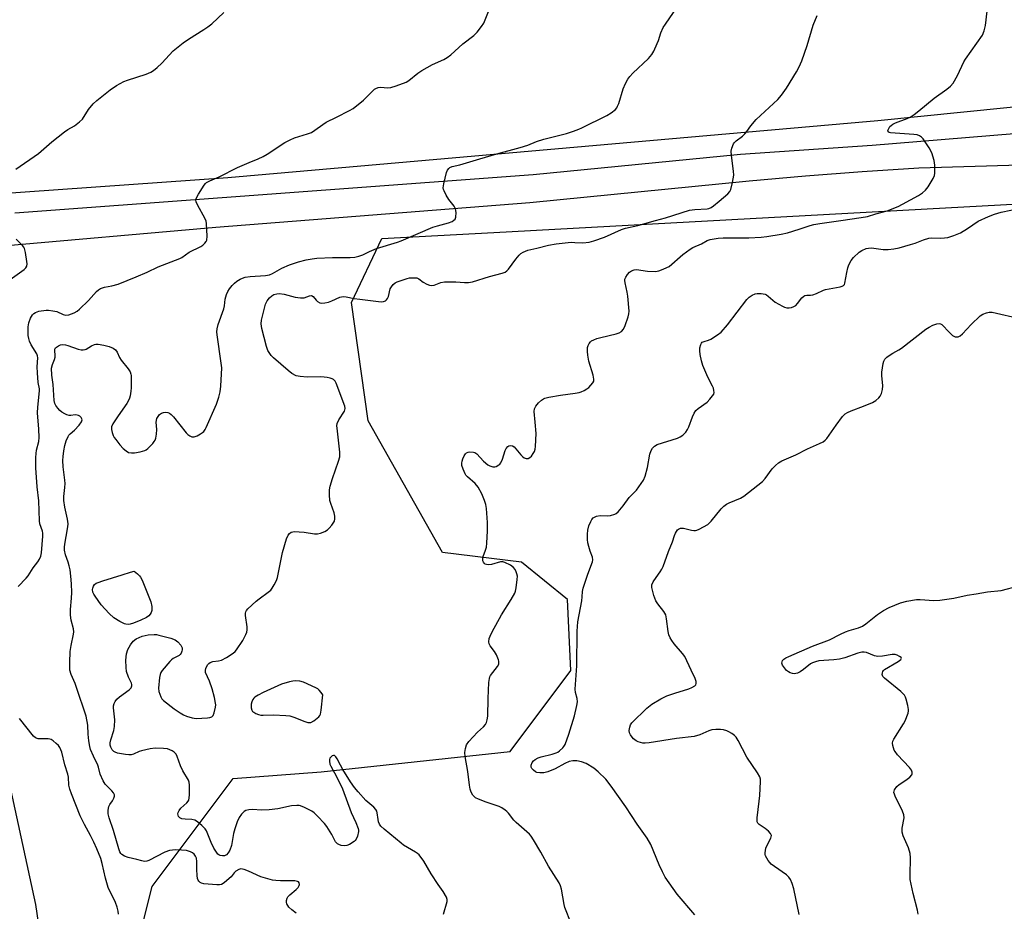
# Model space of a CAD drawing. Units: inches. Extents: x 1267768 to 1273768, y 565449 to 569450.
# Drawn here: x 1271394 to 1271747, y 566385 to 566705 of the extents above; entities that cross this region are included whole.
import ezdxf

# ---------------------------------------------------------------- set-up
doc = ezdxf.new("R2010")
doc.units = ezdxf.units.IN
doc.header["$MEASUREMENT"] = 0
for name, color, linetype in [('NTRL-Farm Land', 3, 'Continuous'), ('NTRL-Pasture Land', 2, 'Continuous'), ('NTRL-Trees', 3, 'Continuous'), ('TRANS-Driveway', 251, 'Continuous'), ('Undefined', 1, 'Continuous')]:
    doc.layers.add(name, color=color, linetype=linetype)

msp = doc.modelspace()

# ---------------------------------------------------------------- linework, layer by layer
at = {"layer": 'NTRL-Farm Land'}
msp.add_polyline3d([(1271896.18, 567957.69, 0), (1271890.72, 567844.15, 0), (1271882.57, 567796.02, 0), (1271877.15, 567783.41, 0), (1271870.84, 567776.2, 0), (1271864.52, 567766.29, 0), (1271864.52, 567759.98, 0), (1271865.42, 567751.87, 0), (1271876.23, 567739.25, 0), (1271878.93, 567729.34, 0), (1271880.73, 567714.02, 0), (1271880.71, 567666.25, 0), (1271876.19, 567652.74, 0), (1271870.6, 567571.14, 0), (1271874.65, 567555.3, 0), (1271875.82, 567495.82, 0), (1271864.05, 567156.27, 0), (1271857.69, 567048.21, 0), (1271855.27, 566894.81, 0), (1271848.12, 566705.85, 0), (1271763, 566675.1, 0), (1271701.36, 566668.9, 0), (1271468.4, 566648.49, 0), (1271372, 566641.62, 0)], dxfattribs=at)
at = {"layer": 'NTRL-Pasture Land'}
msp.add_lwpolyline([(1271351.48, 566608.01), (1271399.52, 566387.91), (1271463.02, 565939.63), (1271510.78, 565449.69), (1267768.37, 565450.08)], dxfattribs=at)
at = {"layer": 'NTRL-Trees'}
msp.add_lwpolyline([(1271430.3, 566350.61), (1271441.28, 566394.34), (1271470.33, 566433.07), (1271501.8, 566435.49), (1271569.57, 566442.75), (1271591.36, 566471.8), (1271590.15, 566497.22), (1271573.63, 566510.7), (1271545.37, 566514.16), (1271518.74, 566561.36), (1271512.69, 566603.72), (1271523.58, 566626.71), (1271563.7, 566628.89), (1271802.11, 566641.84), (1271834.69, 566632.73), (1271842.52, 566630.53), (1271846.33, 566629.47), (1271851.87, 566627.92), (1271862.46, 566608.56), (1271849.55, 566210.96)], dxfattribs=at)
at = {"layer": 'TRANS-Driveway'}
for points in [[(1271392.02, 566635.96, 0), (1271577.8, 566649.6, 0), (1271652.08, 566656.99, 0), (1271699.3, 566660.15, 0), (1271750.24, 566664.37, 0)], [(1271752.31, 566653.04, 0), (1271716.04, 566651.89, 0), (1271695.73, 566650.56, 0), (1271675.44, 566649.03, 0), (1271655.16, 566647.3, 0), (1271576.61, 566639.45, 0), (1271464.13, 566630.62, 0), (1271385.04, 566623.73, 0)]]:
    msp.add_polyline3d(points, dxfattribs=at)
at = {"layer": 'Undefined'}
for points, elevation in [([(1271393.24, 566501.96), (1271396.09, 566504.9), (1271396.85, 566505.78), (1271398.6, 566508.59), (1271400.34, 566510.82), (1271400.95, 566511.75), (1271401.34, 566512.83), (1271401.59, 566513.97), (1271402.13, 566520.02), (1271402.13, 566521.07), (1271402.03, 566521.82), (1271401.07, 566524.4), (1271400.86, 566525.53), (1271400.65, 566532.66), (1271400.07, 566537.72), (1271399.64, 566544.5), (1271399.59, 566548.2), (1271399.66, 566549.62), (1271399.88, 566550.81), (1271400.63, 566553.91), (1271400.81, 566555.34), (1271400.69, 566558.32), (1271400.2, 566564.18), (1271400.31, 566566.19), (1271400.92, 566572.04), (1271400.86, 566572.84), (1271400.43, 566575.11), (1271400.14, 566578.52), (1271400.11, 566580.74), (1271400.29, 566583.96), (1271400.18, 566584.63), (1271399.91, 566585.36), (1271397.92, 566588.61), (1271397.37, 566589.85), (1271397.04, 566590.88), (1271396.88, 566591.98), (1271396.81, 566593.96), (1271396.86, 566595.09), (1271397.08, 566596.45), (1271397.65, 566598.13), (1271398.39, 566599.3), (1271398.87, 566599.77), (1271399.46, 566600.17), (1271400.7, 566600.63), (1271403.28, 566600.99), (1271404.17, 566600.98), (1271405.66, 566600.81), (1271407.11, 566600.5), (1271409.43, 566599.44), (1271410.36, 566599.22), (1271411.41, 566599.35), (1271413.33, 566600.04), (1271414.34, 566600.61), (1271415.24, 566601.37), (1271418.45, 566604.48), (1271421.34, 566607.74), (1271422.01, 566608.29), (1271422.77, 566608.73), (1271424.14, 566609.28), (1271426.87, 566609.69), (1271429.14, 566610.29), (1271435.59, 566612.9), (1271439.47, 566614.6), (1271443.38, 566616.51), (1271451.16, 566619.48), (1271451.91, 566619.92), (1271454.52, 566621.84), (1271458.7, 566623.83), (1271459.38, 566624.32), (1271460.19, 566625.06), (1271460.67, 566625.68), (1271460.87, 566626.16), (1271460.96, 566627.59), (1271460.71, 566632.06), (1271460.58, 566632.93), (1271460.29, 566633.74), (1271457.51, 566638.83), (1271457.06, 566639.84), (1271456.93, 566640.59), (1271457.13, 566641.34), (1271457.82, 566642.58), (1271459.87, 566645.78), (1271460.4, 566646.45), (1271460.78, 566646.79), (1271461.88, 566647.42), (1271465.32, 566648.82), (1271471.8, 566652.13), (1271476, 566654), (1271479.23, 566655.25), (1271481.01, 566656.06), (1271482.5, 566656.93), (1271488.87, 566661.13), (1271490.67, 566662.11), (1271492.27, 566662.78), (1271496.94, 566664.19), (1271498.36, 566664.76), (1271503.64, 566668.37), (1271507.32, 566670.25), (1271512.05, 566672.55), (1271513.31, 566673.28), (1271517.03, 566676.3), (1271520.36, 566679.65), (1271521.01, 566680.22), (1271521.48, 566680.52), (1271522.28, 566680.79), (1271523.13, 566680.91), (1271525.67, 566680.77), (1271526.79, 566680.88), (1271528.73, 566681.47), (1271532.29, 566682.77), (1271533.29, 566683.35), (1271536.49, 566686), (1271537.95, 566686.96), (1271541.73, 566689.11), (1271545.81, 566690.86), (1271546.98, 566691.55), (1271548.32, 566692.5), (1271552.64, 566696.5), (1271556.52, 566699.5), (1271557.75, 566700.69), (1271559.33, 566702.7), (1271560.09, 566703.9), (1271562.79, 566710.44)], 594), ([(1271492.86, 566384.83), (1271491.3, 566386.04), (1271490.3, 566386.98), (1271489.56, 566388.13), (1271489.42, 566388.63), (1271489.44, 566389.41), (1271489.67, 566390.18), (1271489.92, 566390.65), (1271490.66, 566391.45), (1271492.86, 566393.27), (1271493.57, 566394.08), (1271493.96, 566394.73), (1271494.06, 566395.15), (1271493.95, 566395.73), (1271493.71, 566396.03), (1271493.35, 566396.23), (1271492.42, 566396.42), (1271487.29, 566396.44), (1271485.56, 566396.53), (1271484.41, 566396.71), (1271480.19, 566397.89), (1271475.85, 566399.84), (1271474.19, 566400.43), (1271473.1, 566400.66), (1271472.36, 566400.53), (1271471.26, 566399.86), (1271470.66, 566399.25), (1271469.54, 566397.85), (1271468.9, 566397.22), (1271467.06, 566395.69), (1271466.07, 566395.11), (1271465.35, 566394.94), (1271464.49, 566394.93), (1271459.83, 566395.4), (1271459, 566395.59), (1271458.53, 566395.81), (1271457.98, 566396.3), (1271457.7, 566396.7), (1271457.52, 566397.22), (1271457.37, 566398.38), (1271457.29, 566400.49), (1271457.32, 566403.39), (1271457.14, 566404.51), (1271456.82, 566405.28), (1271456.36, 566405.97), (1271455.73, 566406.48), (1271454.97, 566406.84), (1271453.6, 566407.25), (1271451.82, 566407.43), (1271449.62, 566407.5), (1271447.47, 566407.28), (1271445.84, 566406.66), (1271440.11, 566403.76), (1271439.33, 566403.48), (1271438.55, 566403.4), (1271437.52, 566403.57), (1271435.72, 566404.1), (1271432.67, 566404.84), (1271431.33, 566405.28), (1271430.4, 566405.8), (1271430.07, 566406.16), (1271429.68, 566406.8), (1271429.29, 566407.84), (1271427.44, 566414.44), (1271425.83, 566419.01), (1271425.49, 566420.39), (1271425.52, 566421.73), (1271425.78, 566423.04), (1271426.13, 566423.76), (1271427.04, 566425.14), (1271427.56, 566426.1), (1271427.78, 566426.82), (1271427.74, 566427.3), (1271427.38, 566428.02), (1271426.86, 566428.72), (1271424.47, 566431.11), (1271423.68, 566432.28), (1271422.65, 566434.7), (1271422.09, 566437.15), (1271421.82, 566437.93), (1271420.26, 566441.06), (1271419.21, 566443.48), (1271418.89, 566444.6), (1271418.57, 566446.65), (1271418.31, 566449), (1271418.2, 566452.25), (1271417.61, 566455.42), (1271414.21, 566465.72), (1271413.65, 566467.17), (1271412.24, 566470.39), (1271411.81, 566471.98), (1271411.72, 566474.65), (1271411.91, 566478.62), (1271412.25, 566480.84), (1271413.11, 566484.84), (1271413.21, 566485.63), (1271413.05, 566486.76), (1271412.21, 566489.86), (1271411.96, 566491.68), (1271411.96, 566493.64), (1271412.38, 566497.79), (1271412.45, 566499.79), (1271412.39, 566502.85), (1271412.13, 566505.63), (1271411.85, 566507.9), (1271411.57, 566509.31), (1271411.19, 566510.7), (1271410.25, 566513.28), (1271409.88, 566515), (1271409.91, 566516.13), (1271410.12, 566517.83), (1271410.42, 566519.81), (1271411.1, 566523.31), (1271411.19, 566524.45), (1271410.95, 566526.07), (1271409.94, 566530.44), (1271409.63, 566532.77), (1271409.64, 566534.22), (1271409.99, 566537.4), (1271410.06, 566538.86), (1271409.99, 566540.01), (1271409.43, 566544.83), (1271409.3, 566547.06), (1271409.32, 566548.55), (1271409.56, 566550.56), (1271409.94, 566552.54), (1271410.47, 566554.13), (1271411.13, 566555.67), (1271411.41, 566556.14), (1271411.91, 566556.73), (1271413.47, 566558.02), (1271415.1, 566559.79), (1271415.96, 566560.95), (1271416.2, 566561.64), (1271416.1, 566562.08), (1271415.85, 566562.5), (1271415.3, 566563.05), (1271414.86, 566563.29), (1271414.4, 566563.42), (1271413.66, 566563.47), (1271412.07, 566563.25), (1271411.54, 566563.26), (1271410.74, 566563.49), (1271409.96, 566563.88), (1271408.95, 566564.49), (1271408.24, 566565.02), (1271407.45, 566565.87), (1271406.78, 566566.81), (1271406.43, 566567.58), (1271406.21, 566568.67), (1271405.83, 566574.34), (1271405.32, 566577.66), (1271405.25, 566580.16), (1271405.52, 566581.53), (1271406.26, 566583.33), (1271406.51, 566584.11), (1271406.57, 566584.93), (1271406.38, 566586.42), (1271406.42, 566587.06), (1271406.65, 566587.45), (1271407.02, 566587.79), (1271407.68, 566588.24), (1271408.43, 566588.58), (1271409.21, 566588.71), (1271410.27, 566588.6), (1271411.06, 566588.37), (1271414.73, 566587.02), (1271415.77, 566586.79), (1271416.53, 566586.74), (1271417.21, 566586.85), (1271417.66, 566587.03), (1271419.55, 566588.2), (1271420.56, 566588.69), (1271421.08, 566588.83), (1271421.92, 566588.83), (1271423.95, 566588.46), (1271425.92, 566587.97), (1271427.31, 566587.39), (1271428.09, 566586.8), (1271428.69, 566585.97), (1271429.61, 566584.04), (1271430.14, 566583.14), (1271432.72, 566580.01), (1271433.43, 566578.85), (1271433.68, 566578.11), (1271433.75, 566577.6), (1271433.79, 566573.18), (1271433.68, 566572.02), (1271433.36, 566570.27), (1271433.15, 566569.41), (1271432.84, 566568.6), (1271432.23, 566567.58), (1271429.14, 566563.16), (1271427.2, 566560.23), (1271426.72, 566559.22), (1271426.64, 566558.71), (1271426.67, 566558.18), (1271426.91, 566557.1), (1271427.28, 566556.05), (1271427.7, 566555.3), (1271428.21, 566554.6), (1271429.68, 566552.77), (1271430.89, 566551.46), (1271431.94, 566550.53), (1271432.82, 566550.01), (1271433.82, 566549.82), (1271434.99, 566549.91), (1271436.99, 566550.26), (1271438.59, 566550.7), (1271439.08, 566550.92), (1271439.75, 566551.41), (1271441.54, 566553.22), (1271442.04, 566553.89), (1271442.29, 566554.37), (1271442.54, 566555.16), (1271442.83, 566556.54), (1271443, 566558.22), (1271442.76, 566560.87), (1271443, 566562.2), (1271443.39, 566562.94), (1271443.94, 566563.6), (1271444.6, 566564.09), (1271445.33, 566564.35), (1271446.09, 566564.41), (1271446.85, 566564.3), (1271447.51, 566564.04), (1271448.1, 566563.61), (1271448.86, 566562.79), (1271453.5, 566557.04), (1271454.11, 566556.4), (1271454.79, 566555.9), (1271455.54, 566555.64), (1271456.32, 566555.63), (1271457.35, 566555.99), (1271458.61, 566556.65), (1271459.31, 566557.12), (1271459.73, 566557.49), (1271460.25, 566558.18), (1271460.65, 566558.96), (1271464.28, 566567.36), (1271465.12, 566569.79), (1271465.67, 566571.7), (1271465.91, 566573.75), (1271466.21, 566580.28), (1271466.02, 566582.06), (1271464.53, 566592.12), (1271464.47, 566593.27), (1271464.56, 566594.31), (1271464.94, 566595.93), (1271466.97, 566601.48), (1271467.2, 566602.6), (1271467.43, 566604.97), (1271467.92, 566606.65), (1271468.4, 566607.71), (1271469.04, 566608.71), (1271469.93, 566609.89), (1271470.72, 566610.74), (1271471.64, 566611.42), (1271472.86, 566612.16), (1271473.62, 566612.49), (1271474.66, 566612.8), (1271476.37, 566613.06), (1271481.93, 566613.45), (1271483.34, 566613.69), (1271484.43, 566614.16), (1271487.77, 566616.01), (1271490.46, 566617.23), (1271493.75, 566618.37), (1271496.48, 566619.06), (1271498.62, 566619.46), (1271500.25, 566619.64), (1271505.86, 566619.87), (1271512.19, 566619.87), (1271513.95, 566620.06), (1271515.39, 566620.34), (1271516.71, 566620.82), (1271519.21, 566622.07), (1271521.63, 566623.12), (1271529.2, 566625.42), (1271530.56, 566625.9), (1271541.84, 566630.76), (1271543.53, 566631.27), (1271547.51, 566632.27), (1271548.77, 566632.85), (1271549.44, 566633.32), (1271549.81, 566633.69), (1271550.11, 566634.37), (1271550.19, 566636), (1271550, 566637.36), (1271549.53, 566638.32), (1271547.62, 566640.73), (1271546.68, 566642.23), (1271545.87, 566643.78), (1271545.68, 566644.31), (1271545.61, 566644.86), (1271545.81, 566646.3), (1271546.8, 566650.38), (1271547.08, 566651.19), (1271547.54, 566651.85), (1271547.96, 566652.16), (1271548.73, 566652.47), (1271551.53, 566653.1), (1271558.66, 566655.32), (1271564.81, 566657.08), (1271573.19, 566659.34), (1271575.9, 566660.21), (1271579, 566661.42), (1271581.63, 566662.31), (1271589.72, 566664.37), (1271592.23, 566665.14), (1271594.2, 566665.85), (1271595.28, 566666.33), (1271604.27, 566670.79), (1271605.75, 566671.71), (1271607.26, 566672.97), (1271607.8, 566673.6), (1271608.07, 566674.09), (1271608.47, 566675.15), (1271610.12, 566680.38), (1271610.96, 566682.29), (1271611.78, 566683.87), (1271612.44, 566684.76), (1271613.54, 566685.96), (1271619.14, 566691.29), (1271620.3, 566692.63), (1271621.02, 566693.91), (1271622.3, 566696.57), (1271622.7, 566697.67), (1271623.54, 566700.48), (1271624.44, 566702.33), (1271625.2, 566703.56), (1271630.69, 566711.5)], 596), ([(1271591.4, 566381.08), (1271589.15, 566386.86), (1271588.88, 566387.99), (1271587.91, 566393.47), (1271587.59, 566394.62), (1271587.09, 566395.67), (1271583.25, 566401.71), (1271580.5, 566406.75), (1271577.93, 566411.14), (1271577.12, 566412.39), (1271576.46, 566413.17), (1271571.69, 566417.28), (1271570.93, 566418.14), (1271569, 566420.65), (1271568.41, 566421.25), (1271567.75, 566421.78), (1271566.59, 566422.58), (1271565.6, 566423.11), (1271561.01, 566424.62), (1271558.24, 566425.68), (1271557.2, 566426.18), (1271556.74, 566426.5), (1271556.21, 566427.16), (1271555.65, 566428.18), (1271555.22, 566429.28), (1271554.96, 566430.69), (1271554.4, 566435.59), (1271553.4, 566441.05), (1271553.32, 566442.44), (1271553.52, 566443.83), (1271553.96, 566445.16), (1271554.74, 566446.41), (1271557.9, 566449.74), (1271560.05, 566451.58), (1271560.71, 566452.43), (1271561.09, 566453.14), (1271561.35, 566454.16), (1271561.52, 566455.49), (1271561.69, 566461.83), (1271561.96, 566467.51), (1271562.12, 566468.98), (1271562.27, 566469.53), (1271562.53, 566470.03), (1271565.05, 566473.29), (1271565.45, 566474.04), (1271565.55, 566474.48), (1271565.56, 566475.17), (1271565.44, 566475.69), (1271564.68, 566477.46), (1271563.97, 566478.66), (1271562.44, 566480.64), (1271562.08, 566481.34), (1271561.95, 566482.15), (1271562.07, 566483.27), (1271562.36, 566484.09), (1271563.13, 566485.69), (1271566.49, 566491.83), (1271569.97, 566497.26), (1271571.23, 566499.49), (1271571.49, 566500.32), (1271571.7, 566501.48), (1271572.09, 566504.43), (1271572.14, 566505.6), (1271571.99, 566506.44), (1271571.69, 566507.25), (1271571.31, 566508.02), (1271570.82, 566508.71), (1271569.72, 566509.55), (1271567.71, 566510.59), (1271566.93, 566510.8), (1271566.13, 566510.75), (1271562.82, 566509.84), (1271561.74, 566509.68), (1271561.03, 566509.77), (1271560.61, 566509.94), (1271560.27, 566510.26), (1271560, 566510.67), (1271559.82, 566511.13), (1271559.76, 566511.82), (1271559.94, 566512.67), (1271560.77, 566514.93), (1271561.07, 566516.08), (1271561.22, 566517.53), (1271561.44, 566521.94), (1271561.48, 566523.41), (1271561.41, 566524.89), (1271561.05, 566529.92), (1271560.85, 566531.38), (1271560.41, 566532.77), (1271559.42, 566535.22), (1271558.16, 566537.55), (1271557.07, 566538.81), (1271554.25, 566541.22), (1271553.69, 566541.84), (1271553.39, 566542.33), (1271552.72, 566543.96), (1271552.29, 566545.36), (1271552.2, 566546.15), (1271552.31, 566546.87), (1271552.6, 566547.71), (1271553.12, 566548.79), (1271553.59, 566549.51), (1271553.97, 566549.87), (1271554.46, 566550.08), (1271555, 566550.18), (1271556.43, 566550.15), (1271556.96, 566549.99), (1271557.62, 566549.52), (1271559.98, 566546.87), (1271561.55, 566545.52), (1271562.28, 566545.15), (1271563.31, 566544.89), (1271564.08, 566544.87), (1271564.59, 566544.99), (1271565.53, 566545.5), (1271565.92, 566545.85), (1271566.24, 566546.31), (1271566.82, 566547.64), (1271567.77, 566550.71), (1271568.11, 566551.44), (1271568.76, 566552.16), (1271569.15, 566552.38), (1271569.64, 566552.48), (1271570.39, 566552.37), (1271571.03, 566551.96), (1271573.34, 566549.12), (1271573.94, 566548.52), (1271574.61, 566548.07), (1271575.32, 566547.85), (1271576.03, 566547.86), (1271576.62, 566548.15), (1271577.18, 566548.69), (1271577.84, 566549.61), (1271578.25, 566550.38), (1271578.53, 566551.21), (1271578.67, 566552.09), (1271578.83, 566556.85), (1271578.55, 566560.86), (1271578.18, 566564.66), (1271578.29, 566565.66), (1271578.48, 566566.15), (1271578.79, 566566.63), (1271579.75, 566567.74), (1271580.81, 566568.78), (1271581.51, 566569.28), (1271582.02, 566569.5), (1271583.4, 566569.83), (1271587.66, 566570.58), (1271592.83, 566571.21), (1271594.24, 566571.46), (1271595.05, 566571.73), (1271596.07, 566572.23), (1271597.05, 566572.81), (1271597.71, 566573.33), (1271598.51, 566574.09), (1271599.2, 566574.91), (1271599.52, 566575.58), (1271599.61, 566576.27), (1271599.35, 566577.67), (1271597.79, 566582.73), (1271597.37, 566584.84), (1271597.27, 566586.21), (1271597.32, 566587.57), (1271597.5, 566588.34), (1271597.86, 566589.03), (1271598.33, 566589.65), (1271598.74, 566590), (1271599.51, 566590.42), (1271600.62, 566590.86), (1271602.04, 566591.26), (1271607.5, 566592.51), (1271608.6, 566592.86), (1271609.48, 566593.42), (1271610.15, 566594.22), (1271610.73, 566595.55), (1271611.8, 566598.61), (1271612.1, 566599.74), (1271612.19, 566600.61), (1271611.75, 566605.97), (1271611.51, 566607.41), (1271610.77, 566610.76), (1271610.68, 566611.59), (1271610.71, 566612.12), (1271610.98, 566612.84), (1271611.57, 566613.75), (1271612.34, 566614.58), (1271613.03, 566615.08), (1271614.03, 566615.51), (1271614.84, 566615.57), (1271618.74, 566614.97), (1271621.66, 566614.93), (1271622.81, 566615.08), (1271624.45, 566615.65), (1271625.77, 566616.25), (1271626.5, 566616.72), (1271631.42, 566620.99), (1271634.03, 566622.92), (1271635.08, 566623.47), (1271638.09, 566624.8), (1271640.17, 566625.95), (1271641.27, 566626.3), (1271644.16, 566626.78), (1271645.9, 566626.96), (1271655.12, 566626.96), (1271659.49, 566627.16), (1271661.52, 566627.38), (1271666.69, 566628.2), (1271669.01, 566628.71), (1271673.16, 566629.99), (1271677.1, 566631.4), (1271678.39, 566631.74), (1271680.53, 566632.1), (1271688.1, 566633.1), (1271695.34, 566634.18), (1271697.6, 566634.61), (1271700.59, 566635.59), (1271704.63, 566636.62), (1271708.56, 566638.2), (1271710.13, 566638.98), (1271715.85, 566642.14), (1271717.32, 566643.12), (1271718.43, 566644.06), (1271719.33, 566645.21), (1271721.19, 566648.24), (1271721.64, 566649.3), (1271721.78, 566650.13), (1271721.77, 566653.01), (1271721.57, 566654.72), (1271720.65, 566657.39), (1271719.7, 566659.2), (1271717.54, 566662.44), (1271716.95, 566663.07), (1271716.22, 566663.51), (1271715.41, 566663.81), (1271714.28, 566664.01), (1271705.92, 566664.54), (1271705.45, 566664.67), (1271705.02, 566664.96), (1271704.92, 566665.27), (1271705.02, 566665.68), (1271705.68, 566666.81), (1271706.06, 566667.21), (1271706.66, 566667.65), (1271707.69, 566668.13), (1271711.84, 566669.67), (1271712.89, 566670.22), (1271714.4, 566671.19), (1271715.98, 566672.42), (1271721.5, 566677.03), (1271726.08, 566680.25), (1271727.39, 566681.3), (1271728.27, 566682.43), (1271729.88, 566685.2), (1271732.17, 566690.01), (1271732.73, 566691.05), (1271738.8, 566699.64), (1271739.46, 566701.16), (1271739.97, 566703.04), (1271740.87, 566711.28)], 600), ([(1271392.4, 566651.58), (1271400.55, 566657.18), (1271405.27, 566661.36), (1271409.85, 566664.99), (1271411.06, 566665.8), (1271413.39, 566667.05), (1271415.28, 566668.49), (1271416.26, 566669.54), (1271418.41, 566672.91), (1271420.08, 566674.98), (1271421.4, 566676.15), (1271426.28, 566679.95), (1271428.54, 566681.55), (1271431.1, 566682.93), (1271432.46, 566683.45), (1271439.12, 566685.62), (1271440.76, 566686.3), (1271441.78, 566686.88), (1271443.09, 566687.97), (1271444.77, 566689.54), (1271448.79, 566693.98), (1271452.4, 566696.87), (1271454.24, 566698.19), (1271459.79, 566701.58), (1271461.27, 566702.56), (1271462.61, 566703.72), (1271466.91, 566707.77)], 592), ([(1271545.62, 566384.48), (1271546.95, 566388.95), (1271547, 566389.76), (1271546.77, 566390.56), (1271545.61, 566392.62), (1271543.78, 566395.15), (1271541.23, 566398.98), (1271538.62, 566403.47), (1271536.93, 566405.68), (1271536.31, 566406.25), (1271535.6, 566406.75), (1271531.37, 566409.25), (1271530.45, 566409.88), (1271524.45, 566414.9), (1271523.22, 566416.07), (1271522.75, 566416.78), (1271522.42, 566417.57), (1271522.24, 566418.39), (1271521.92, 566420.85), (1271521.76, 566421.34), (1271521.41, 566421.98), (1271520.7, 566422.78), (1271517.9, 566425.21), (1271515.08, 566428.28), (1271513.76, 566429.85), (1271512.31, 566431.93), (1271509.61, 566436.38), (1271508.75, 566437.91), (1271507.62, 566440.2), (1271507.15, 566440.86), (1271506.62, 566441.31), (1271506.23, 566441.37), (1271505.83, 566441.22), (1271505.28, 566440.77), (1271505, 566440.36), (1271504.85, 566439.89), (1271504.81, 566439.37), (1271504.98, 566438.3), (1271505.34, 566437.48), (1271507.29, 566433.83), (1271509.47, 566429.45), (1271512.63, 566420.9), (1271514.29, 566417.36), (1271515.1, 566415.19), (1271515.19, 566414.64), (1271515.17, 566414.08), (1271514.8, 566412.37), (1271514.38, 566411.31), (1271514.07, 566410.86), (1271513.67, 566410.48), (1271512.05, 566409.39), (1271511.01, 566409.04), (1271510.15, 566409.01), (1271508.98, 566409.14), (1271508.16, 566409.39), (1271507.73, 566409.64), (1271507.03, 566410.37), (1271505.71, 566413.04), (1271503.89, 566415.9), (1271502.99, 566417.02), (1271500.58, 566419.6), (1271499.37, 566420.74), (1271498.47, 566421.38), (1271495.84, 566422.75), (1271494.49, 566423.3), (1271493.95, 566423.41), (1271493.13, 566423.44), (1271491.18, 566423.29), (1271486.33, 566422.24), (1271483.21, 566421.85), (1271480.34, 566421.81), (1271477.39, 566422), (1271475.96, 566421.93), (1271474.89, 566421.67), (1271474.23, 566421.25), (1271473.26, 566420.32), (1271472.46, 566419.16), (1271471.69, 566417.59), (1271470.89, 566415.11), (1271470.46, 566413.42), (1271469.65, 566409.1), (1271469.08, 566407.42), (1271468.55, 566406.42), (1271467.93, 566405.71), (1271467.25, 566405.4), (1271466.47, 566405.34), (1271465.68, 566405.49), (1271465.22, 566405.7), (1271464.81, 566406.01), (1271464.28, 566406.65), (1271463.41, 566408.12), (1271462.36, 566410.17), (1271460.73, 566414.39), (1271460.25, 566415.07), (1271459.02, 566416.28), (1271457.48, 566417.59), (1271456.54, 566418.16), (1271455.43, 566418.39), (1271453.06, 566418.52), (1271451.91, 566418.67), (1271451.19, 566418.96), (1271450.74, 566419.51), (1271450.56, 566419.97), (1271450.5, 566420.46), (1271450.59, 566420.93), (1271450.9, 566421.61), (1271451.58, 566422.45), (1271453.73, 566424.34), (1271454.17, 566424.93), (1271454.37, 566425.38), (1271454.56, 566426.16), (1271454.67, 566427.26), (1271454.66, 566430.69), (1271454.51, 566431.78), (1271454.25, 566432.52), (1271452.25, 566435.8), (1271451.47, 566437.65), (1271450.21, 566440.98), (1271449.84, 566441.77), (1271449.52, 566442.23), (1271449.11, 566442.59), (1271448.4, 566443.04), (1271446.82, 566443.7), (1271445.34, 566443.89), (1271442.35, 566443.97), (1271440.61, 566443.74), (1271437.47, 566443.05), (1271436.65, 566442.78), (1271434.54, 566441.83), (1271433.75, 566441.6), (1271432.92, 566441.55), (1271431.74, 566441.69), (1271428.79, 566442.24), (1271427.97, 566442.49), (1271427.49, 566442.75), (1271426.99, 566443.33), (1271426.5, 566444.3), (1271426.24, 566445.07), (1271426.17, 566445.88), (1271426.42, 566447), (1271427.56, 566450.33), (1271427.81, 566451.73), (1271427.87, 566454.08), (1271427.43, 566458.43), (1271427.45, 566459.21), (1271427.63, 566459.97), (1271427.99, 566460.71), (1271428.66, 566461.59), (1271429.54, 566462.35), (1271433.04, 566464.9), (1271433.72, 566465.66), (1271433.96, 566466.27), (1271433.95, 566466.78), (1271433.83, 566467.25), (1271432.77, 566469.48), (1271432.12, 566471.43), (1271431.92, 566472.86), (1271431.85, 566475.47), (1271432.13, 566477.75), (1271432.6, 566479.36), (1271433.5, 566481.06), (1271434.5, 566482.36), (1271435.59, 566483.21), (1271436.61, 566483.7), (1271437.69, 566484.08), (1271439.8, 566484.58), (1271441.98, 566484.74), (1271442.8, 566484.7), (1271443.63, 566484.55), (1271447.93, 566483.46), (1271449.56, 566482.82), (1271450.43, 566482.14), (1271451.51, 566480.87), (1271452.02, 566479.95), (1271452.07, 566479.23), (1271451.94, 566478.74), (1271451.62, 566478.02), (1271451.33, 566477.59), (1271450.96, 566477.23), (1271448.83, 566476.09), (1271448.19, 566475.65), (1271447.56, 566475.07), (1271444.89, 566471.84), (1271444.41, 566471.09), (1271444.1, 566470.35), (1271443.88, 566469.31), (1271443.49, 566465.44), (1271443.66, 566464.33), (1271444.36, 566462.41), (1271444.79, 566461.67), (1271445.38, 566461.04), (1271449.15, 566458.14), (1271451.31, 566456.64), (1271452.56, 566455.94), (1271453.6, 566455.46), (1271455.57, 566454.87), (1271456.99, 566454.64), (1271461.15, 566454.87), (1271461.93, 566454.99), (1271462.6, 566455.24), (1271463.12, 566455.7), (1271463.53, 566456.68), (1271463.96, 566458.64), (1271464.03, 566459.49), (1271463.99, 566460.07), (1271463.59, 566462.09), (1271462.82, 566465.25), (1271461.76, 566468.05), (1271460.44, 566471.07), (1271460.33, 566471.88), (1271460.54, 566472.68), (1271461.25, 566473.95), (1271461.62, 566474.37), (1271462.06, 566474.7), (1271462.98, 566475.03), (1271465.02, 566475.25), (1271466.12, 566475.56), (1271467.9, 566476.53), (1271470.35, 566478.07), (1271470.99, 566478.63), (1271471.53, 566479.28), (1271473.78, 566482.59), (1271474.84, 566484.7), (1271475.16, 566485.54), (1271475.36, 566486.38), (1271475.34, 566487.53), (1271474.72, 566491.54), (1271474.7, 566492.35), (1271474.8, 566492.84), (1271475.04, 566493.3), (1271475.56, 566493.93), (1271478.51, 566496.67), (1271479.62, 566497.57), (1271482.88, 566499.92), (1271483.75, 566500.65), (1271484.28, 566501.3), (1271485.02, 566502.52), (1271485.8, 566504.06), (1271486.19, 566505.15), (1271487.99, 566514.14), (1271489.47, 566519.01), (1271490.05, 566520.35), (1271490.54, 566520.95), (1271491.14, 566521.41), (1271491.63, 566521.59), (1271492.18, 566521.65), (1271495.77, 566521.38), (1271499.46, 566520.85), (1271500.53, 566520.85), (1271501.61, 566521.07), (1271503.19, 566521.66), (1271504.13, 566522.24), (1271504.75, 566522.83), (1271505.69, 566523.94), (1271506.19, 566524.65), (1271506.56, 566525.41), (1271506.74, 566526.16), (1271506.73, 566527.18), (1271506.46, 566528.3), (1271505.31, 566531.64), (1271505, 566532.77), (1271504.8, 566534.82), (1271504.83, 566536.59), (1271505.1, 566537.96), (1271505.86, 566540.69), (1271508.1, 566546.86), (1271508.5, 566548.42), (1271508.49, 566550.05), (1271507.54, 566558.7), (1271507.49, 566559.56), (1271507.57, 566560.39), (1271508.13, 566561.64), (1271510.22, 566564.85), (1271510.45, 566565.78), (1271510.32, 566566.61), (1271507.18, 566574.83), (1271506.81, 566575.53), (1271506.25, 566576.12), (1271505.82, 566576.37), (1271505.1, 566576.64), (1271503.97, 566576.9), (1271502.87, 566577.04), (1271501.46, 566577.1), (1271496.84, 566577), (1271494.26, 566577.17), (1271492.89, 566577.47), (1271491.38, 566578.29), (1271490.02, 566579.35), (1271484.78, 566583.97), (1271483.94, 566584.78), (1271483.4, 566585.43), (1271482.72, 566586.59), (1271482.24, 566587.96), (1271480.56, 566594.47), (1271480.4, 566595.31), (1271480.35, 566596.1), (1271480.51, 566597.38), (1271481.94, 566603.13), (1271482.53, 566604.34), (1271483.38, 566605.42), (1271484.21, 566606.14), (1271484.9, 566606.57), (1271485.96, 566606.92), (1271486.82, 566606.98), (1271488.58, 566606.79), (1271492.51, 566605.71), (1271494.44, 566605.42), (1271495.78, 566605.49), (1271497.71, 566606.2), (1271498.34, 566606.27), (1271498.93, 566605.9), (1271500.02, 566604.6), (1271500.58, 566604.06), (1271501.36, 566603.66), (1271502.08, 566603.51), (1271503.15, 566603.58), (1271504.52, 566603.92), (1271505.61, 566604.33), (1271508.57, 566605.68), (1271509.67, 566605.92), (1271510.81, 566605.8), (1271513.66, 566605.22), (1271515.69, 566604.92), (1271522.44, 566604.1), (1271523.48, 566604.03), (1271524.21, 566604.11), (1271524.87, 566604.41), (1271525.26, 566604.77), (1271525.59, 566605.22), (1271525.92, 566605.96), (1271526.6, 566608.65), (1271527, 566609.39), (1271527.68, 566610.27), (1271528.32, 566610.79), (1271529.08, 566611.15), (1271532.62, 566612.37), (1271533.45, 566612.57), (1271534.27, 566612.66), (1271535.36, 566612.66), (1271536.14, 566612.55), (1271536.82, 566612.25), (1271538.43, 566611.09), (1271539.66, 566610.35), (1271540.69, 566609.92), (1271541.36, 566609.83), (1271542.34, 566609.98), (1271544.67, 566610.9), (1271546.03, 566611.18), (1271550.09, 566611.13), (1271553.26, 566610.88), (1271554.66, 566610.97), (1271556.03, 566611.2), (1271562.19, 566613.09), (1271566.75, 566614.28), (1271567.82, 566614.69), (1271568.37, 566615.06), (1271568.97, 566615.69), (1271571.61, 566619.33), (1271572.84, 566620.78), (1271573.4, 566621.28), (1271574.25, 566621.84), (1271575.89, 566622.54), (1271579.17, 566623.28), (1271583.31, 566624.34), (1271586.03, 566624.85), (1271591.41, 566625.33), (1271592.79, 566625.32), (1271595.67, 566625.09), (1271597.89, 566625.36), (1271599.55, 566625.86), (1271603.37, 566627.21), (1271609.52, 566629.87), (1271610.94, 566630.38), (1271615.36, 566631.42), (1271621.6, 566633.19), (1271625.27, 566634.13), (1271633.8, 566636.81), (1271635.78, 566637.09), (1271640.19, 566637.36), (1271640.82, 566637.49), (1271641.57, 566637.78), (1271642.48, 566638.41), (1271644.41, 566640.14), (1271647.52, 566642.72), (1271648.29, 566643.52), (1271648.68, 566644.24), (1271649.28, 566646.78), (1271649.67, 566649.37), (1271649.6, 566650.86), (1271648.93, 566656.51), (1271648.82, 566658), (1271648.97, 566659.12), (1271649.61, 566660.67), (1271649.92, 566661.12), (1271650.51, 566661.71), (1271652.79, 566663.43), (1271653.66, 566664.18), (1271654.39, 566665.06), (1271655.83, 566667.15), (1271657.69, 566669.34), (1271665.55, 566676.59), (1271666.84, 566678.07), (1271668.61, 566680.65), (1271672.16, 566686.48), (1271673.16, 566688.26), (1271674.12, 566690.34), (1271676.03, 566695.89), (1271678.13, 566703.21), (1271679.58, 566706.62)], 598), ([(1271635.69, 566384.28), (1271629.4, 566391.67), (1271625.16, 566397.75), (1271624.12, 566399.61), (1271622.92, 566402.13), (1271619.98, 566409.48), (1271618.7, 566411.75), (1271615.08, 566416.79), (1271611.04, 566422.96), (1271605.74, 566430.37), (1271603.8, 566432.83), (1271601.15, 566435.5), (1271599.55, 566436.77), (1271596.77, 566438.5), (1271595.16, 566439.12), (1271593.44, 566439.48), (1271592.04, 566439.47), (1271590.67, 566439.2), (1271589.13, 566438.48), (1271585.75, 566436.56), (1271583.05, 566435.51), (1271581.65, 566435.15), (1271580.2, 566435.08), (1271579.1, 566435.27), (1271578.6, 566435.53), (1271577.93, 566436.06), (1271577.38, 566436.7), (1271577.15, 566437.17), (1271577.11, 566437.9), (1271577.42, 566438.87), (1271577.91, 566439.48), (1271578.51, 566439.92), (1271579.64, 566440.5), (1271580.63, 566440.9), (1271584.67, 566441.84), (1271586.08, 566442.29), (1271586.61, 566442.55), (1271587.28, 566443.01), (1271588.47, 566444.13), (1271588.81, 566444.56), (1271589.23, 566445.33), (1271590.64, 566448.96), (1271592.65, 566455.61), (1271593.48, 566459.24), (1271593.66, 566460.64), (1271593.53, 566461.77), (1271592.98, 566463.98), (1271592.88, 566465.11), (1271593.41, 566473.52), (1271593.59, 566485.87), (1271593.79, 566489.31), (1271595.24, 566496.8), (1271595.42, 566498.19), (1271595.54, 566500.18), (1271595.74, 566501.33), (1271597.44, 566506.34), (1271599.08, 566510.73), (1271599.24, 566511.52), (1271599.06, 566512.49), (1271598.23, 566514.57), (1271597.71, 566516.24), (1271597.37, 566517.64), (1271597.23, 566518.77), (1271597.23, 566520.71), (1271597.36, 566522.1), (1271597.81, 566523.71), (1271598.42, 566525.26), (1271598.83, 566525.96), (1271599.34, 566526.52), (1271599.74, 566526.83), (1271600.48, 566527.16), (1271601.84, 566527.44), (1271604.4, 566527.32), (1271605.52, 566527.42), (1271607.13, 566527.86), (1271607.61, 566528.11), (1271608.25, 566528.65), (1271610.07, 566530.88), (1271612.24, 566533.82), (1271614.05, 566535.65), (1271614.81, 566536.53), (1271616.56, 566538.89), (1271617.35, 566540.11), (1271617.89, 566541.47), (1271618.73, 566544.65), (1271619.63, 566549.35), (1271620.08, 566550.65), (1271620.61, 566551.55), (1271621.33, 566552.28), (1271622.25, 566552.85), (1271629.5, 566555.1), (1271630.53, 566555.55), (1271631.44, 566556.24), (1271632.48, 566557.25), (1271633.15, 566558.17), (1271633.61, 566559.22), (1271634.89, 566562.77), (1271635.51, 566564.04), (1271636.12, 566564.98), (1271636.9, 566565.75), (1271640.11, 566568.07), (1271641.14, 566569.12), (1271642.08, 566570.24), (1271642.5, 566570.95), (1271642.64, 566571.45), (1271642.61, 566572.23), (1271642.42, 566573.02), (1271642.09, 566573.79), (1271640.61, 566576.53), (1271639.99, 566577.85), (1271638.64, 566581.19), (1271638.16, 566582.87), (1271637.69, 566585.13), (1271637.53, 566586.4), (1271637.58, 566587.45), (1271637.87, 566588.73), (1271638.08, 566589.16), (1271638.41, 566589.49), (1271639.08, 566589.8), (1271640.67, 566590.26), (1271641.45, 566590.62), (1271643.9, 566592.11), (1271645.23, 566593.17), (1271647.49, 566595.7), (1271654.41, 566604.84), (1271655.21, 566605.66), (1271656.35, 566606.42), (1271657.34, 566606.88), (1271658.14, 566607.02), (1271659.55, 566606.96), (1271660.93, 566606.7), (1271661.42, 566606.49), (1271662.08, 566606.05), (1271664.57, 566603.88), (1271667.11, 566602.44), (1271667.9, 566602.08), (1271668.7, 566601.85), (1271669.54, 566601.86), (1271670.39, 566602.02), (1271671.2, 566602.28), (1271671.92, 566602.71), (1271672.51, 566603.34), (1271674.14, 566605.45), (1271674.77, 566606.01), (1271675.19, 566606.22), (1271675.88, 566606.39), (1271677.2, 566606.4), (1271677.99, 566606.52), (1271679.29, 566606.98), (1271681.82, 566608.17), (1271682.61, 566608.46), (1271687.79, 566609.42), (1271688.59, 566609.66), (1271689.03, 566609.9), (1271689.35, 566610.22), (1271689.53, 566610.67), (1271690.17, 566614.49), (1271690.53, 566616.16), (1271690.95, 566617.23), (1271691.77, 566618.78), (1271692.62, 566619.93), (1271694.69, 566621.82), (1271695.61, 566622.45), (1271697.14, 566623.08), (1271697.93, 566623.28), (1271699, 566623.34), (1271703.27, 566622.78), (1271704.99, 566622.81), (1271707.01, 566622.98), (1271708.95, 566623.4), (1271713.06, 566624.52), (1271714.73, 566625.07), (1271717.69, 566626.26), (1271719.62, 566626.83), (1271720.71, 566626.92), (1271723.75, 566626.79), (1271725.22, 566626.9), (1271726.38, 566627.09), (1271728.57, 566627.79), (1271730.99, 566628.76), (1271733.52, 566630.3), (1271737.31, 566632.88), (1271740.95, 566634.58), (1271743.09, 566635.4), (1271745.57, 566636.09), (1271752.43, 566637.52)], 602), ([(1271390.38, 566612.06), (1271395.37, 566615.55), (1271395.97, 566616.15), (1271396.3, 566616.79), (1271396.42, 566617.57), (1271396.36, 566618.43), (1271395.87, 566621.66), (1271395.52, 566623.07), (1271395.29, 566623.56), (1271394.81, 566624.22), (1271392.59, 566626.5)], 592), ([(1271673.14, 566384.39), (1271671.18, 566393.5), (1271670.62, 566395.49), (1271670.08, 566396.85), (1271669.43, 566397.76), (1271668.61, 566398.55), (1271664.29, 566401.51), (1271663.15, 566402.39), (1271662.57, 566403), (1271662.08, 566403.68), (1271661.13, 566405.36), (1271660.98, 566405.86), (1271660.95, 566406.4), (1271661.25, 566408.07), (1271661.73, 566409.44), (1271662.95, 566411.74), (1271663.12, 566412.23), (1271663.17, 566412.71), (1271662.85, 566413.38), (1271662.09, 566414.23), (1271660.95, 566415.2), (1271658.81, 566416.57), (1271658.31, 566417.13), (1271658.14, 566417.59), (1271658.14, 566419), (1271658.86, 566424.92), (1271659.03, 566426.99), (1271659.27, 566432.03), (1271659.24, 566432.9), (1271659.05, 566433.72), (1271658.22, 566435.17), (1271654.41, 566440.72), (1271651.26, 566446.67), (1271650.51, 566447.91), (1271649.92, 566448.54), (1271648.99, 566449.27), (1271647.98, 566449.88), (1271647.18, 566450.2), (1271646.08, 566450.5), (1271644.96, 566450.66), (1271643.27, 566450.66), (1271641.88, 566450.54), (1271640.79, 566450.21), (1271637.59, 566448.78), (1271635.48, 566448.18), (1271629.21, 566447.49), (1271619.38, 566445.9), (1271617.95, 566445.75), (1271617.09, 566445.79), (1271616.25, 566445.96), (1271615.44, 566446.23), (1271614.7, 566446.62), (1271613.82, 566447.3), (1271613.26, 566447.9), (1271612.65, 566448.8), (1271612.34, 566449.53), (1271612.24, 566450.34), (1271612.42, 566451.48), (1271612.68, 566452.31), (1271613.14, 566453.06), (1271618.59, 566458.26), (1271620.28, 566459.7), (1271623.61, 566461.67), (1271625.74, 566462.72), (1271628.63, 566463.73), (1271633.56, 566465.22), (1271634.72, 566465.67), (1271635.8, 566466.37), (1271636.11, 566466.72), (1271636.28, 566467.13), (1271636.25, 566467.87), (1271635.91, 566468.93), (1271634.44, 566471.91), (1271632.22, 566476.81), (1271631.37, 566477.96), (1271628.31, 566481.38), (1271627.45, 566482.56), (1271626.87, 566483.55), (1271626.48, 566484.64), (1271626.22, 566485.78), (1271625.64, 566490.37), (1271625.31, 566491.74), (1271624.64, 566493.03), (1271622.47, 566495.74), (1271621.77, 566496.84), (1271621.09, 566498.74), (1271620.35, 566501.53), (1271620.3, 566502.07), (1271620.37, 566502.59), (1271620.79, 566503.56), (1271621.84, 566505.19), (1271623.38, 566507.2), (1271623.96, 566508.17), (1271624.44, 566509.15), (1271626.35, 566514.48), (1271627.72, 566517.97), (1271628.43, 566520.22), (1271628.76, 566521.03), (1271629.56, 566522.21), (1271629.95, 566522.53), (1271630.58, 566522.83), (1271631.04, 566522.91), (1271631.74, 566522.87), (1271634.58, 566522.08), (1271635.42, 566521.96), (1271635.96, 566521.96), (1271636.5, 566522.1), (1271637.29, 566522.44), (1271640.37, 566524.19), (1271641.05, 566524.72), (1271641.63, 566525.32), (1271645.17, 566529.78), (1271646.19, 566530.75), (1271647.09, 566531.4), (1271648.06, 566531.96), (1271652.08, 566533.64), (1271653.35, 566534.31), (1271659.97, 566539.6), (1271660.93, 566540.65), (1271663.41, 566544.09), (1271664.61, 566545.34), (1271665.68, 566546.3), (1271666.91, 566547), (1271671.93, 566549.17), (1271676.08, 566551.25), (1271680.47, 566553.18), (1271681.77, 566553.86), (1271682.43, 566554.36), (1271683.01, 566554.98), (1271686.34, 566559.8), (1271688.68, 566562.83), (1271689.68, 566563.86), (1271690.42, 566564.3), (1271691.76, 566564.89), (1271696.14, 566566.65), (1271699.45, 566567.88), (1271700.65, 566568.61), (1271701.67, 566569.56), (1271702.18, 566570.2), (1271702.61, 566571.19), (1271702.97, 566572.51), (1271703.1, 566573.89), (1271702.78, 566577.62), (1271702.78, 566578.76), (1271703.3, 566581.87), (1271703.51, 566582.69), (1271703.84, 566583.43), (1271704.57, 566584.2), (1271705.7, 566585.03), (1271706.66, 566585.63), (1271708.88, 566586.77), (1271709.84, 566587.41), (1271718.56, 566594.14), (1271719.73, 566594.95), (1271721.06, 566595.58), (1271722.44, 566596.07), (1271723.25, 566596.19), (1271723.76, 566596.12), (1271724.23, 566595.91), (1271724.67, 566595.57), (1271726.62, 566593.31), (1271728.07, 566591.97), (1271728.52, 566591.68), (1271729.02, 566591.48), (1271729.55, 566591.41), (1271730.08, 566591.47), (1271730.79, 566591.81), (1271731.66, 566592.51), (1271734.79, 566595.82), (1271738.03, 566598.93), (1271738.98, 566599.57), (1271740.25, 566600.11), (1271741.25, 566600.3), (1271742.33, 566600.26), (1271752.67, 566597.95)], 604), ([(1271715.79, 566384.48), (1271715.52, 566385.92), (1271714.02, 566391.91), (1271712.93, 566396.86), (1271712.87, 566398.45), (1271713.04, 566404.72), (1271712.96, 566406.2), (1271712.31, 566408.28), (1271710.43, 566412.53), (1271710, 566413.89), (1271710.07, 566415.29), (1271710.75, 566419), (1271710.7, 566420.11), (1271710.19, 566421.44), (1271707.55, 566426.72), (1271707.25, 566427.45), (1271707.1, 566428.14), (1271707.15, 566428.6), (1271707.34, 566429.08), (1271708.13, 566430.19), (1271708.96, 566430.94), (1271711.37, 566432.46), (1271712.75, 566433.54), (1271713.46, 566434.36), (1271713.61, 566434.83), (1271713.6, 566435.34), (1271713.36, 566436.11), (1271712.7, 566437.05), (1271708.43, 566441.61), (1271707.5, 566442.75), (1271707.22, 566443.25), (1271706.91, 566444.06), (1271706.69, 566444.89), (1271706.6, 566445.72), (1271706.76, 566446.51), (1271707.11, 566447.26), (1271710.55, 566452.74), (1271711.08, 566453.73), (1271712.15, 566456.47), (1271712.31, 566457.31), (1271712.3, 566457.87), (1271712.06, 566459.27), (1271711.52, 566461.52), (1271711.26, 566462.32), (1271710.85, 566463.04), (1271709.62, 566464.24), (1271703.7, 566469.09), (1271703.16, 566469.72), (1271702.94, 566470.43), (1271702.97, 566470.93), (1271703.09, 566471.42), (1271703.35, 566471.86), (1271703.72, 566472.22), (1271708.66, 566475.11), (1271709.52, 566475.73), (1271709.8, 566476.19), (1271709.64, 566476.48), (1271709.06, 566476.9), (1271708.31, 566477.27), (1271707.49, 566477.52), (1271706.44, 566477.53), (1271702.99, 566476.97), (1271701.27, 566476.85), (1271700.18, 566477.09), (1271697.25, 566478.23), (1271696.43, 566478.39), (1271695.57, 566478.37), (1271694.15, 566478.03), (1271689.53, 566476.42), (1271687.61, 566475.93), (1271685.56, 566475.64), (1271680.21, 566475.27), (1271678.95, 566474.98), (1271677.93, 566474.59), (1271677.21, 566474.2), (1271674.75, 566472.19), (1271673.54, 566471.39), (1271672.53, 566470.88), (1271671.95, 566470.72), (1271671.45, 566470.68), (1271670.7, 566470.75), (1271669.96, 566470.97), (1271669.26, 566471.36), (1271668.62, 566471.86), (1271667.84, 566472.74), (1271667.22, 566473.7), (1271666.96, 566474.45), (1271667, 566474.95), (1271667.18, 566475.43), (1271667.64, 566475.94), (1271668.34, 566476.38), (1271669.38, 566476.87), (1271677.9, 566480.51), (1271684.02, 566482.85), (1271687.97, 566484.86), (1271689.77, 566485.69), (1271691.11, 566486.16), (1271694.35, 566487.09), (1271695.84, 566487.69), (1271697.08, 566488.53), (1271701.17, 566491.88), (1271703.34, 566493.34), (1271705.36, 566494.44), (1271709.46, 566496.14), (1271711.72, 566496.67), (1271715.15, 566497.22), (1271716.47, 566497.22), (1271721.43, 566496.9), (1271723.58, 566497.05), (1271728.61, 566497.75), (1271733.32, 566498.79), (1271736.51, 566499.35), (1271740.62, 566499.97), (1271745.55, 566500.55), (1271751.83, 566502.15)], 606), ([(1271429.19, 566384.41), (1271429.12, 566385.5), (1271428.74, 566387.01), (1271428.11, 566388.64), (1271427.39, 566390.24), (1271425.94, 566392.96), (1271425.5, 566394.02), (1271424.54, 566397.42), (1271423.38, 566402.64), (1271422.86, 566404.44), (1271421.44, 566407.92), (1271420.37, 566410.31), (1271419.18, 566412.66), (1271416.98, 566416.62), (1271415.47, 566419.71), (1271412.32, 566427.56), (1271411.78, 566429.25), (1271411.44, 566430.69), (1271411.28, 566433.55), (1271411.08, 566434.69), (1271409.97, 566437.99), (1271408.88, 566442.5), (1271408.19, 566444.25), (1271407.71, 566444.91), (1271406.9, 566445.71), (1271405.79, 566446.61), (1271405.09, 566447.04), (1271404.58, 566447.21), (1271404.05, 566447.29), (1271401.23, 566447.28), (1271400.41, 566447.35), (1271399.42, 566447.69), (1271398.76, 566448.23), (1271393.73, 566454.56)], 594)]:
    msp.add_lwpolyline(points, dxfattribs=dict(at, elevation=elevation))
at = {"layer": 'Undefined', "elevation": 598}
for points in [[(1271432.63, 566488.34), (1271431.85, 566488.42), (1271431.32, 566488.57), (1271429.73, 566489.36), (1271427.5, 566490.76), (1271425.89, 566492.2), (1271422.97, 566495.36), (1271420.81, 566498.43), (1271420.37, 566499.17), (1271420.05, 566499.96), (1271419.93, 566500.82), (1271419.96, 566501.38), (1271420.19, 566502.06), (1271420.6, 566502.64), (1271421.23, 566503.08), (1271421.98, 566503.41), (1271423.58, 566503.97), (1271430.56, 566506.08), (1271433.49, 566507.09), (1271434.8, 566507.38), (1271435.97, 566506.52), (1271436.78, 566505.75), (1271437.13, 566505.26), (1271437.65, 566504.23), (1271440.83, 566496.48), (1271441.14, 566494.78), (1271441.15, 566493.38), (1271440.92, 566492.65), (1271440.54, 566492), (1271440.03, 566491.45), (1271439.2, 566490.87), (1271437.17, 566489.88), (1271434.53, 566488.75), (1271433.43, 566488.41)], [(1271492.51, 566468.1), (1271491.65, 566468.02), (1271490.49, 566467.75), (1271487.64, 566466.88), (1271481.04, 566463.88), (1271479.27, 566462.98), (1271478.08, 566462.26), (1271477.68, 566461.9), (1271477.34, 566461.45), (1271476.99, 566460.65), (1271476.77, 566459.8), (1271476.73, 566459.23), (1271476.81, 566458.4), (1271477.03, 566457.62), (1271477.28, 566457.18), (1271477.66, 566456.84), (1271478.37, 566456.44), (1271479.43, 566456.04), (1271480.25, 566455.84), (1271481.07, 566455.81), (1271484.73, 566455.97), (1271489.14, 566455.73), (1271490.57, 566455.54), (1271492.38, 566455.01), (1271495.63, 566453.66), (1271497, 566453.21), (1271497.7, 566453.16), (1271498.16, 566453.23), (1271499.15, 566453.75), (1271500.96, 566455.27), (1271501.33, 566455.7), (1271501.59, 566456.19), (1271501.88, 566457.56), (1271502.42, 566463.05), (1271501.87, 566463.95), (1271501.17, 566464.8), (1271500.64, 566465.23), (1271499.87, 566465.65), (1271495.55, 566467.63), (1271494.18, 566467.95)]]:
    msp.add_lwpolyline(points, close=True, dxfattribs=at)

doc.saveas('drawing.dxf')
